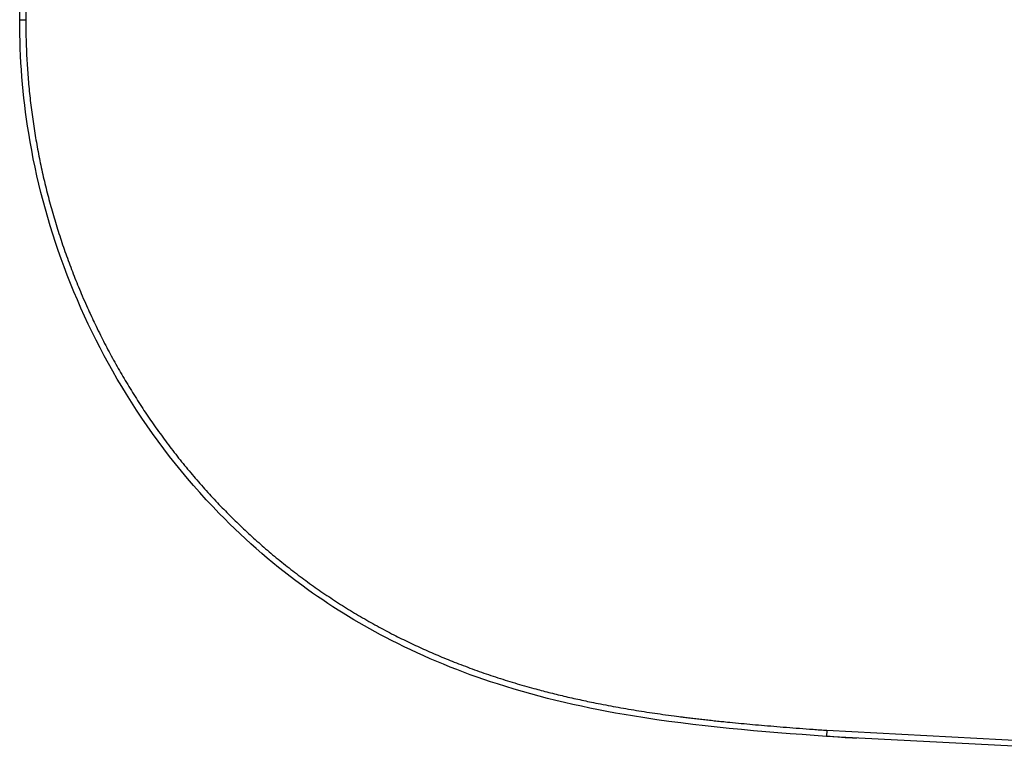
# Model space of a CAD drawing. Units: millimetres. Extents: x 7 to 1246, y 107 to 1954.
# Drawn here: x 29 to 110, y 552 to 612 of the extents above; entities that cross this region are included whole.
import ezdxf

# ---------------------------------------------------------------- set-up
doc = ezdxf.new("R2010")
doc.units = ezdxf.units.MM
doc.layers.add('Default', color=7, linetype='Continuous')
doc.layers.add('DV3_Default', color=7, linetype='Continuous')

# ---------------------------------------------------------------- blocks, each defined once
blk = doc.blocks.new('SE2')
at = {"layer": 'DV3_Default', "color": 7, "linetype": 'Continuous'}
for p, q in [((29.265, 612.218), (28.765, 612.218)), ((94.961, 553.984), (94.925, 553.485)), ((94.961, 553.984), (127.939, 552.27)), ((127.921, 551.77), (94.925, 553.485))]:
    blk.add_line(p, q, dxfattribs=at)
blk.add_arc((158.582, 1460.384), 909.103, 265.984789, 266.139672, dxfattribs=at)
for points, degree, knots in [([(28.765, 612.218), (28.765, 618.734), (30.672, 630.398), (37.665, 644.465), (45.803, 653.961), (54.363, 660.58), (63.604, 665.285), (73.71, 668.421), (84.216, 670.146), (91.37, 670.7), (94.925, 670.951)], 3, [0, 0, 0, 0, 0.197079, 0.352726, 0.4707, 0.573115, 0.678492, 0.783068, 0.892185, 1, 1, 1, 1]), ([(94.961, 670.452), (87.295, 669.91), (82.73, 669.298), (76.116, 668.411), (70.648, 666.858), (58.107, 663.295), (48.95, 655.608), (44.231, 651.646), (40.513, 646.676), (36.862, 641.796), (34.325, 636.125), (31.814, 630.512), (30.533, 624.42), (29.266, 618.394), (29.265, 612.218)], 2, [0, 0, 0, 0.125, 0.125, 0.25, 0.25, 0.5, 0.5, 0.625, 0.625, 0.75, 0.75, 0.875, 0.875, 1, 1, 1]), ([(94.925, 553.485), (89.611, 553.861), (80.493, 554.599), (68.49, 557.311), (59.546, 560.944), (51.82, 565.633), (44.209, 572.2), (37.306, 581.116), (32.093, 591.77), (29.307, 602.226), (28.765, 609.117), (28.765, 612.218)], 3, [0, 0, 0, 0, 0.161265, 0.276306, 0.371225, 0.452381, 0.548964, 0.674167, 0.791558, 0.906178, 1, 1, 1, 1]), ([(29.265, 612.218), (29.266, 599.764), (34.446, 588.369), (37.021, 582.705), (40.699, 577.752), (44.42, 572.743), (49.058, 568.771), (53.742, 564.759), (59.256, 561.913), (64.549, 559.182), (70.741, 557.469), (76.088, 555.989), (82.746, 555.124), (87.405, 554.518), (94.961, 553.984)], 2, [0, 0, 0, 0.25, 0.25, 0.375, 0.375, 0.5, 0.5, 0.625, 0.625, 0.75, 0.75, 0.875, 0.875, 1, 1, 1])]:
    blk.add_open_spline(points, degree=degree, knots=knots, dxfattribs=at)

msp = doc.modelspace()

# ---------------------------------------------------------------- block references
at = {"layer": 'Default'}
msp.add_blockref('SE2', (0, 0), dxfattribs=at)

doc.saveas('drawing.dxf')
